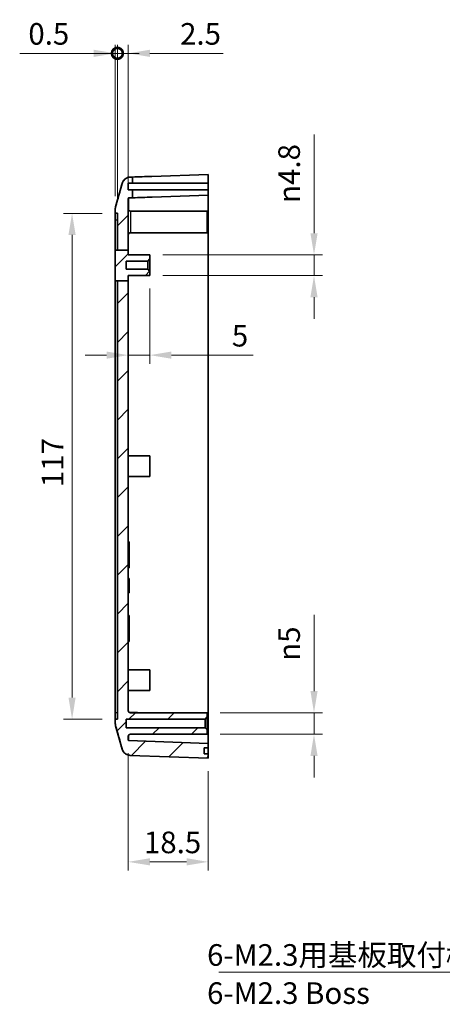
# Model space of a CAD drawing. Units: millimetres. Extents: x 0 to 3058, y 0 to 562.
# Drawn here: x 1536 to 1634, y 216 to 443 of the extents above; entities that cross this region are included whole.
import ezdxf

# ---------------------------------------------------------------- set-up
doc = ezdxf.new("R2010")
doc.units = ezdxf.units.MM
doc.header["$LTSCALE"] = 1.5
doc.layers.get('Defpoints').update_dxf_attribs({"lineweight": 25})
for name, color, linetype, lineweight in [('Dimension (ISO)', 7, 'Continuous', 18), ('Dimension (ISO) @ 1', 7, 'Continuous', 18), ('Hatch (ISO)', 1, 'Continuous', 18), ('Symbol (ISO)', 7, 'Continuous', 18), ('Visible (ISO)', 7, 'Continuous', 35), ('Visible Narrow (ISO)', 7, 'Continuous', 25)]:
    doc.layers.add(name, color=color, linetype=linetype, lineweight=lineweight)
doc.styles.add('Note Text (TK)', font='txt')
doc.dimstyles.new('Default - Method 1b (TK)', dxfattribs={"dimscale": 1.5, "dimtxt": 2.5, "dimasz": 2.5, "dimexe": 1, "dimexo": 1.5, "dimgap": 1, "dimtad": 1, "dimtoh": 1, "dimrnd": 1e-08, "dimdsep": 46, "dimtxsty": 'Note Text (TK)', "dimcen": 0.09, "dimdle": 5, "dimclrd": 100, "dimclre": 100, "dimclrt": 7, "dimadec": 1, "dimazin": 1, "dimtfac": 1, "dimtmove": 0, "dimatfit": 3, "dimfxl": 1, "dimtolj": 1, "dimlwd": -1, "dimlwe": -1, "dimarcsym": 0})
doc.dimstyles.new('Default - Method 1b (TK)$7', dxfattribs={"dimscale": 1.5, "dimtxt": 2.5, "dimasz": 2.5, "dimexe": 1, "dimexo": 1.5, "dimgap": 1, "dimtad": 1, "dimtoh": 1, "dimrnd": 1e-08, "dimdsep": 46, "dimtxsty": 'Note Text (TK)', "dimcen": 0.09, "dimdle": 5, "dimclrd": 100, "dimclre": 100, "dimclrt": 7, "dimadec": 1, "dimazin": 1, "dimtfac": 1, "dimtmove": 0, "dimatfit": 3, "dimfxl": 1, "dimtolj": 1, "dimlwd": -1, "dimlwe": -1, "dimarcsym": 0})

# ---------------------------------------------------------------- blocks, each defined once
blk = doc.blocks.new('_DotSmall')
at = {"color": 0, "linetype": 'ByBlock', "const_width": 0.5}
blk.add_lwpolyline([(-0.0625, 0, 1), (0.0625, 0, 1)], format="xyb", close=True, dxfattribs=at)
blk = doc.blocks.new('*D53')
at = {"layer": 'Defpoints', "color": 0}
for p in [(1558.24, 435.59), (1558.24, 399.56), (1558.74, 398.58)]:
    blk.add_point(p, dxfattribs=at)
at = {"layer": 'Dimension (ISO)', "color": 100}
for p, q in [((1558.24, 402.56), (1558.24, 437.59)), ((1558.74, 401.58), (1558.74, 437.59)), ((1553.24, 435.59), (1536.12, 435.59)), ((1558.74, 435.59), (1558.24, 435.59)), ((1558.74, 435.59), (1563.74, 435.59))]:
    blk.add_line(p, q, dxfattribs=at)
blk.add_solid([(1553.24, 436.42), (1553.24, 434.76), (1558.24, 435.59)], dxfattribs=at)
at = {"layer": 'Dimension (ISO)', "color": 100, "xscale": 5, "yscale": 5, "zscale": 5, "rotation": 180}
blk.add_blockref('_DotSmall', (1558.74, 435.59), dxfattribs=at)
at = {"layer": 'Dimension (ISO)', "color": 7, "insert": (1538.12, 440.09), "char_height": 5, "attachment_point": 4, "style": 'Note Text (TK)'}
blk.add_mtext('\\A1;0.5', dxfattribs=at)
blk = doc.blocks.new('*D54')
at = {"layer": 'Defpoints', "color": 0}
for p in [(1558.74, 435.59), (1561.24, 402.04), (1558.74, 398.58)]:
    blk.add_point(p, dxfattribs=at)
at = {"layer": 'Dimension (ISO)', "color": 100}
for p, q in [((1558.74, 401.58), (1558.74, 437.59)), ((1561.24, 405.04), (1561.24, 437.59)), ((1558.74, 435.59), (1548.74, 435.59)), ((1558.74, 435.59), (1561.24, 435.59)), ((1566.24, 435.59), (1583.25, 435.59))]:
    blk.add_line(p, q, dxfattribs=at)
blk.add_solid([(1566.24, 436.42), (1566.24, 434.76), (1561.24, 435.59)], dxfattribs=at)
at = {"layer": 'Dimension (ISO)', "color": 100, "xscale": 5, "yscale": 5, "zscale": 5}
blk.add_blockref('_DotSmall', (1558.74, 435.59), dxfattribs=at)
at = {"layer": 'Dimension (ISO)', "color": 7, "insert": (1573.24, 440.09), "char_height": 5, "attachment_point": 4, "style": 'Note Text (TK)'}
blk.add_mtext('\\A1;2.5', dxfattribs=at)
blk = doc.blocks.new('*D55')
at = {"layer": 'Defpoints', "color": 0}
for p in [(1558.24, 398.58), (1548.24, 281.58), (1558.24, 281.58)]:
    blk.add_point(p, dxfattribs=at)
at = {"layer": 'Dimension (ISO)', "color": 100}
for p, q in [((1555.24, 398.58), (1546.24, 398.58)), ((1548.24, 393.58), (1548.24, 286.58)), ((1555.24, 281.58), (1546.24, 281.58))]:
    blk.add_line(p, q, dxfattribs=at)
for points in [[(1547.41, 393.58), (1549.07, 393.58), (1548.24, 398.58)], [(1547.41, 286.58), (1549.07, 286.58), (1548.24, 281.58)]]:
    blk.add_solid(points, dxfattribs=at)
at = {"layer": 'Dimension (ISO)', "color": 7, "insert": (1543.74, 335.24), "char_height": 5, "attachment_point": 4, "rotation": 90, "style": 'Note Text (TK)'}
blk.add_mtext('\\A1;117', dxfattribs=at)
blk = doc.blocks.new('*D56')
at = {"layer": 'Defpoints', "color": 0}
for p in [(1566.24, 388.98), (1566.24, 384.18), (1604.24, 384.18)]:
    blk.add_point(p, dxfattribs=at)
at = {"layer": 'Dimension (ISO)', "color": 100}
for p, q in [((1604.24, 393.98), (1604.24, 416.79)), ((1569.24, 388.98), (1606.24, 388.98)), ((1604.24, 384.18), (1604.24, 388.98)), ((1569.24, 384.18), (1606.24, 384.18)), ((1604.24, 379.18), (1604.24, 374.18))]:
    blk.add_line(p, q, dxfattribs=at)
for points in [[(1603.41, 393.98), (1605.07, 393.98), (1604.24, 388.98)], [(1603.41, 379.18), (1605.07, 379.18), (1604.24, 384.18)]]:
    blk.add_solid(points, dxfattribs=at)
at = {"layer": 'Dimension (ISO)', "color": 7, "insert": (1598.48, 400.98), "char_height": 5, "attachment_point": 4, "rotation": 90, "style": 'Note Text (TK)'}
blk.add_mtext('\\A1;\\fAIGDT|b0|i0;\\H5.0000;n\\fＭＳ Ｐゴシック|b0|i0;\\H5.0000;4.8', dxfattribs=at)
blk = doc.blocks.new('*D57')
at = {"layer": 'Defpoints', "color": 0}
for p in [(1579.54, 283.08), (1604.24, 283.08), (1579.54, 278.08)]:
    blk.add_point(p, dxfattribs=at)
at = {"layer": 'Dimension (ISO)', "color": 100}
for p, q in [((1604.24, 288.08), (1604.24, 305.75)), ((1582.54, 283.08), (1606.24, 283.08)), ((1604.24, 278.08), (1604.24, 283.08)), ((1582.54, 278.08), (1606.24, 278.08)), ((1604.24, 273.08), (1604.24, 268.08))]:
    blk.add_line(p, q, dxfattribs=at)
for points in [[(1603.41, 288.08), (1605.07, 288.08), (1604.24, 283.08)], [(1603.41, 273.08), (1605.07, 273.08), (1604.24, 278.08)]]:
    blk.add_solid(points, dxfattribs=at)
at = {"layer": 'Dimension (ISO)', "color": 7, "insert": (1598.48, 295.08), "char_height": 5, "attachment_point": 4, "rotation": 90, "style": 'Note Text (TK)'}
blk.add_mtext('\\A1;\\fAIGDT|b0|i0;\\H5.0000;n\\fＭＳ Ｐゴシック|b0|i0;\\H5.0000;5', dxfattribs=at)
blk = doc.blocks.new('*D58')
at = {"layer": 'Defpoints', "color": 0}
for p in [(1561.24, 276.73), (1579.74, 272.58), (1579.74, 248.58)]:
    blk.add_point(p, dxfattribs=at)
at = {"layer": 'Dimension (ISO)', "color": 100}
for p, q in [((1561.24, 273.73), (1561.24, 246.58)), ((1579.74, 269.58), (1579.74, 246.58)), ((1566.24, 248.58), (1574.74, 248.58))]:
    blk.add_line(p, q, dxfattribs=at)
for points in [[(1566.24, 249.42), (1566.24, 247.75), (1561.24, 248.58)], [(1574.74, 249.42), (1574.74, 247.75), (1579.74, 248.58)]]:
    blk.add_solid(points, dxfattribs=at)
at = {"layer": 'Dimension (ISO)', "color": 7, "insert": (1564.87, 253.08), "char_height": 5, "attachment_point": 4, "style": 'Note Text (TK)'}
blk.add_mtext('\\A1;18.5', dxfattribs=at)
blk = doc.blocks.new('*D77')
at = {"layer": 'Defpoints', "color": 0}
for p in [(1561.24, 382.94), (1566.24, 384.18), (1566.24, 365.78)]:
    blk.add_point(p, dxfattribs=at)
at = {"layer": 'Dimension (ISO)', "color": 100}
for p, q in [((1566.24, 381.18), (1566.24, 363.78)), ((1561.24, 379.94), (1561.24, 363.78)), ((1556.24, 365.78), (1551.24, 365.78)), ((1561.24, 365.78), (1566.24, 365.78)), ((1571.24, 365.78), (1590.12, 365.78))]:
    blk.add_line(p, q, dxfattribs=at)
for points in [[(1556.24, 366.62), (1556.24, 364.95), (1561.24, 365.78)], [(1571.24, 366.62), (1571.24, 364.95), (1566.24, 365.78)]]:
    blk.add_solid(points, dxfattribs=at)
at = {"layer": 'Dimension (ISO)', "color": 7, "insert": (1585.22, 370.28), "char_height": 5, "attachment_point": 4, "style": 'Note Text (TK)'}
blk.add_mtext('\\A1;5', dxfattribs=at)

msp = doc.modelspace()

# ---------------------------------------------------------------- hatches: boundary and pattern name
at = {"layer": 'Hatch (ISO)'}
h = msp.add_hatch(dxfattribs=at)
h.set_pattern_fill('ANSI31', color=256, scale=50.8, style=0)
h.set_pattern_definition([(45, (1174, -16), (-4.49013, 4.49013), [])])
edge = h.paths.add_edge_path()
edge.add_line((1558.7409, 382.9357), (1561.2409, 382.9357))
edge.add_line((1561.2409, 382.9357), (1561.2409, 283.5849))
edge.add_ellipse((1561.7409, 283.5849), major_axis=(0, -0.5), ratio=1, start_angle=270, end_angle=360)
edge.add_line((1561.7409, 283.0849), (1579.5409, 283.0849))
edge.add_line((1579.5409, 283.0849), (1579.5409, 282.0849))
edge.add_line((1579.5409, 282.0849), (1579.0409, 281.5849))
edge.add_line((1579.0409, 281.5849), (1560.7409, 281.5849))
edge.add_line((1560.7409, 281.5849), (1560.7409, 279.5849))
edge.add_line((1560.7409, 279.5849), (1579.0409, 279.5849))
edge.add_line((1579.0409, 279.5849), (1579.5409, 279.0849))
edge.add_line((1579.5409, 279.0849), (1579.5409, 278.0849))
edge.add_line((1579.5409, 278.0849), (1561.7409, 278.0849))
edge.add_ellipse((1561.7409, 277.5849), major_axis=(-0.5, 0), ratio=1, start_angle=270, end_angle=360)
edge.add_line((1561.2409, 277.5849), (1561.2409, 276.7296))
edge.add_ellipse((1561.3409, 276.7296), major_axis=(-0.0035, -0.0999), ratio=1, start_angle=272, end_angle=360)
edge.add_line((1561.3374, 276.6296), (1579.7409, 275.987))
edge.add_line((1579.7409, 275.987), (1579.7409, 274.9849))
edge.add_line((1579.7409, 274.9849), (1578.8409, 274.9849))
edge.add_line((1578.8409, 274.9849), (1578.8409, 273.5849))
edge.add_line((1578.8409, 273.5849), (1579.7409, 273.5849))
edge.add_line((1579.7409, 273.5849), (1579.7409, 272.5849))
edge.add_line((1579.7409, 272.5849), (1561.6976, 273.215))
edge.add_spline(control_points=[(1561.6976, 273.215), (1561.4373, 273.2241), (1561.1813, 273.2839), (1560.7066, 273.4983), (1560.4925, 273.6509), (1560.2033, 273.957), (1560.1074, 274.0867), (1559.9487, 274.3662), (1559.8865, 274.515), (1559.8428, 274.6696)], knot_values=[-0.25267851, -0.25267851, -0.25267851, -0.25267851, -0.17454961, -0.17454961, -0.09642072, -0.09642072, -0.04821036, -0.04821036, 0, 0, 0, 0], degree=3, periodic=0)
edge.add_line((1559.8428, 274.6696), (1558.3163, 280.0689))
edge.add_spline(control_points=[(1558.3163, 280.0689), (1558.2913, 280.1573), (1558.2725, 280.2473), (1558.2472, 280.4293), (1558.2409, 280.5211), (1558.2409, 280.613)], knot_values=[-0.05512783, -0.05512783, -0.05512783, -0.05512783, -0.02756391, -0.02756391, 0, 0, 0, 0], degree=3, periodic=0)
edge.add_line((1558.2409, 280.613), (1558.2409, 281.5849))
edge.add_line((1558.2409, 281.5849), (1558.7409, 281.5849))
edge.add_line((1558.7409, 281.5849), (1558.7409, 382.9357))
h.paths.add_polyline_path([(1558.2411, 382.9357), (1558.7409, 382.9357), (1561.2409, 382.9357), (1561.2409, 384.1849), (1566.2409, 384.1849), (1566.2409, 385.1349), (1565.7409, 385.6349), (1560.7409, 385.6349), (1560.7409, 387.5349), (1565.7409, 387.5349), (1566.2409, 388.0349), (1566.2409, 388.9849), (1561.2409, 388.9849), (1561.2409, 390.0877), (1558.7409, 390.0877), (1558.2411, 390.0877)])
edge = h.paths.add_edge_path()
edge.add_line((1561.2409, 390.0877), (1561.2409, 402.0394))
edge.add_ellipse((1561.3409, 402.0394), major_axis=(-0.1, 0), ratio=1, start_angle=272, end_angle=360, ccw=False)
edge.add_line((1561.3374, 402.1393), (1562.2409, 402.1708))
edge.add_line((1562.2409, 402.1708), (1562.2409, 403.9849))
edge.add_line((1562.2409, 403.9849), (1561.1909, 403.9849))
edge.add_line((1561.1909, 403.9849), (1561.1909, 405.5849))
edge.add_line((1561.1909, 405.5849), (1562.2409, 405.5849))
edge.add_line((1562.2409, 405.5849), (1562.2409, 406.9738))
edge.add_line((1562.2409, 406.9738), (1561.6976, 406.9548))
edge.add_spline(control_points=[(1561.6976, 406.9548), (1561.537, 406.9492), (1561.3776, 406.9242), (1561.0683, 406.8368), (1560.9195, 406.7745), (1560.5533, 406.5666), (1560.3541, 406.395), (1560.0328, 405.9851), (1559.9136, 405.7507), (1559.8428, 405.5001)], knot_values=[-0.25267851, -0.25267851, -0.25267851, -0.25267851, -0.20446815, -0.20446815, -0.15625779, -0.15625779, -0.07812889, -0.07812889, 0, 0, 0, 0], degree=3, periodic=0)
edge.add_line((1559.8428, 405.5001), (1558.3163, 400.1009))
edge.add_spline(control_points=[(1558.3163, 400.1009), (1558.2913, 400.0125), (1558.2725, 399.9225), (1558.2472, 399.7405), (1558.2409, 399.6487), (1558.2409, 399.5568)], knot_values=[-0.05512783, -0.05512783, -0.05512783, -0.05512783, -0.02756391, -0.02756391, 0, 0, 0, 0], degree=3, periodic=0)
edge.add_line((1558.2409, 399.5568), (1558.2409, 398.5849))
edge.add_line((1558.2409, 398.5849), (1558.7409, 398.5849))
edge.add_line((1558.7409, 398.5849), (1558.7409, 390.0877))
edge.add_line((1558.7409, 390.0877), (1561.2409, 390.0877))

# ---------------------------------------------------------------- linework, layer by layer
at = {"layer": 'Visible (ISO)'}
for p, q in [((1559.8428, 405.5001), (1558.3163, 400.1009)), ((1561.1909, 403.9849), (1561.1909, 405.5849)), ((1561.1909, 405.5849), (1562.2409, 405.5849)), ((1562.2409, 406.9738), (1561.6976, 406.9548)), ((1562.2409, 405.5849), (1562.2409, 406.9738)), ((1562.2409, 405.5849), (1579.7409, 405.5849)), ((1566.6801, 407.1288), (1579.7409, 407.5849)), ((1579.7409, 407.5849), (1579.7409, 405.5849)), ((1579.7409, 405.5849), (1579.7409, 403.9849)), ((1562.2409, 403.9849), (1561.1909, 403.9849)), ((1562.2409, 402.1708), (1562.2409, 403.9849)), ((1579.7409, 403.9849), (1562.2409, 403.9849)), ((1579.7409, 403.9849), (1579.7409, 402.782)), ((1561.2409, 390.0877), (1561.2409, 402.0394)), ((1561.3374, 402.1393), (1562.2409, 402.1708)), ((1562.2409, 402.1689), (1562.2409, 402.1708)), ((1579.7409, 402.782), (1566.7988, 402.33)), ((1579.7409, 396.186), (1579.7409, 402.782)), ((1558.2409, 399.5568), (1558.2409, 398.5849)), ((1558.2409, 398.5849), (1558.7409, 398.5849)), ((1558.2409, 398.5849), (1558.2409, 397.0849)), ((1558.7409, 398.5849), (1558.7409, 390.0877)), ((1561.7409, 399.0849), (1579.5409, 399.0849)), ((1579.5409, 399.0849), (1579.5409, 394.0849)), ((1558.2409, 390.0877), (1558.2409, 397.0849)), ((1561.7409, 394.0849), (1579.5409, 394.0849)), ((1579.7409, 396.186), (1579.7409, 282.5829)), ((1558.2409, 390.0877), (1558.2411, 390.0877)), ((1558.2409, 390.0877), (1558.2409, 382.9357)), ((1558.2411, 390.0877), (1561.2409, 390.0877)), ((1558.2411, 390.0877), (1558.2411, 382.9357)), ((1561.2409, 388.9849), (1561.2409, 390.0877)), ((1560.7409, 385.6349), (1560.7409, 387.5349)), ((1560.7409, 387.5349), (1565.7409, 387.5349)), ((1566.2409, 388.9849), (1561.2409, 388.9849)), ((1565.7409, 387.5349), (1566.2409, 388.0349)), ((1565.7409, 387.5349), (1565.7409, 385.6349)), ((1566.2409, 388.0349), (1566.2409, 388.9849)), ((1566.2409, 385.1349), (1566.2409, 388.0349)), ((1565.7409, 385.6349), (1560.7409, 385.6349)), ((1566.2409, 385.1349), (1565.7409, 385.6349)), ((1566.2409, 384.1849), (1566.2409, 385.1349)), ((1558.2411, 382.9357), (1558.2409, 382.9357)), ((1558.2409, 283.0849), (1558.2409, 382.9357)), ((1558.2411, 382.9357), (1561.2409, 382.9357)), ((1558.7409, 382.9357), (1558.7409, 281.5849)), ((1561.2409, 382.9357), (1561.2409, 384.1849)), ((1561.2409, 384.1849), (1566.2409, 384.1849)), ((1561.2409, 283.5849), (1561.2409, 382.9357)), ((1561.2409, 342.4849), (1566.2409, 342.4849)), ((1566.2409, 342.4849), (1566.2409, 337.6849)), ((1561.2409, 337.6849), (1566.2409, 337.6849)), ((1561.2409, 322.5849), (1561.4409, 322.5849)), ((1561.4409, 322.5849), (1561.4409, 321.5849)), ((1561.4409, 317.5849), (1561.4409, 321.5849)), ((1561.2409, 316.5849), (1561.4409, 316.5849)), ((1561.4409, 317.5849), (1561.4409, 316.5849)), ((1561.2409, 314.0849), (1561.4409, 314.0849)), ((1561.2409, 313.9065), (1561.4409, 313.9065)), ((1561.2409, 312.444), (1561.4409, 312.444)), ((1561.4409, 313.9065), (1561.4409, 314.0849)), ((1561.4409, 312.444), (1561.4409, 313.9065)), ((1561.4409, 310.9814), (1561.4409, 312.444)), ((1561.2409, 310.9814), (1561.4409, 310.9814)), ((1561.2409, 310.803), (1561.4409, 310.803)), ((1561.4409, 310.803), (1561.4409, 310.9814)), ((1561.2409, 305.5849), (1561.4409, 305.5849)), ((1561.4409, 305.5849), (1561.4409, 299.5849)), ((1561.2409, 299.5849), (1561.4409, 299.5849)), ((1561.2409, 292.9849), (1566.2409, 292.9849)), ((1566.2409, 292.9849), (1566.2409, 288.1849)), ((1561.2409, 288.1849), (1566.2409, 288.1849)), ((1558.2409, 283.0849), (1558.2409, 281.5849)), ((1579.5409, 283.0849), (1561.7409, 283.0849)), ((1579.5409, 282.0849), (1579.5409, 283.0849)), ((1579.7409, 275.987), (1579.7409, 282.5829)), ((1558.7409, 281.5849), (1558.2409, 281.5849)), ((1558.2409, 281.5849), (1558.2409, 280.613)), ((1560.7409, 279.5849), (1560.7409, 281.5849)), ((1560.7409, 281.5849), (1579.0409, 281.5849)), ((1579.0409, 281.5849), (1579.5409, 282.0849)), ((1579.0409, 281.5849), (1579.0409, 279.5849)), ((1579.5409, 279.0849), (1579.5409, 282.0849)), ((1558.3163, 280.0689), (1559.8428, 274.6696)), ((1579.0409, 279.5849), (1560.7409, 279.5849)), ((1561.7409, 278.0849), (1579.5409, 278.0849)), ((1579.5409, 279.0849), (1579.0409, 279.5849)), ((1579.5409, 278.0849), (1579.5409, 279.0849)), ((1561.2409, 276.7296), (1561.2409, 277.5849)), ((1579.7409, 275.987), (1561.3374, 276.6296)), ((1579.7409, 274.9849), (1579.7409, 275.987)), ((1578.8409, 273.5849), (1578.8409, 274.9849)), ((1578.8409, 274.9849), (1579.7409, 274.9849)), ((1579.7409, 273.5849), (1578.8409, 273.5849)), ((1579.7409, 274.9849), (1579.7409, 273.5849)), ((1579.7409, 272.5849), (1579.7409, 273.5849)), ((1561.6976, 273.215), (1579.7409, 272.5849))]:
    msp.add_line(p, q, dxfattribs=at)
for centre, radius, start, end in [((1561.3409, 402.0394), 0.1, 92, 180), ((1560.2409, 399.557), 2, 164.23093, 180), ((1561.7409, 399.5849), 0.5, 180, 270), ((1561.7409, 393.5849), 0.5, 90, 180), ((1561.7409, 283.5849), 0.5, 180, 270), ((1560.2409, 280.6128), 2, 180, 195.76907), ((1561.7409, 277.5849), 0.5, 90, 180), ((1561.3409, 276.7296), 0.1, 180, 268)]:
    msp.add_arc(centre, radius, start, end, dxfattribs=at)
for centre, major_axis, end_param in [((1567.0291, 397.1349), (-286.5369, -10.0061), 4.72788249), ((1567.0291, 395.734), (-189.1143, -6.604), 4.73649296)]:
    msp.add_ellipse(centre, major_axis=major_axis, ratio=0.03487826, start_param=4.71238898, end_param=end_param, dxfattribs=at)
for points in [[(1558.3162, 400.1005), (1558.8215, 401.8902), (1559.3247, 403.6827), (1559.8283, 405.4748)], [(1559.8283, 274.695), (1559.3247, 276.4871), (1558.8215, 278.2796), (1558.3162, 280.0693)]]:
    msp.add_open_spline(points, degree=3, dxfattribs=at)
for points, knots in [([(1561.6968, 406.9548), (1561.4823, 406.9473), (1561.2715, 406.9034), (1560.8877, 406.7656), (1560.7215, 406.6695), (1560.4184, 406.4499), (1560.3036, 406.3283), (1560.0996, 406.0806), (1560.035, 405.9675), (1559.9392, 405.7842), (1559.9098, 405.713), (1559.8644, 405.5933), (1559.8489, 405.5449), (1559.8336, 405.4932), (1559.8309, 405.4838), (1559.8283, 405.4748)], [0.0007084966, 0.0007084966, 0.0007084966, 0.0007084966, 0.0065523331, 0.0065523331, 0.0130361849, 0.0130361849, 0.0215558649, 0.0215558649, 0.0333546541, 0.0333546541, 0.0451534432, 0.0451534432, 0.0569522323, 0.0569522323, 0.0597024422, 0.0597024422, 0.0597024422, 0.0597024422]), ([(1561.6976, 406.9548), (1561.537, 406.9492), (1561.3776, 406.9242), (1561.0683, 406.8368), (1560.9195, 406.7745), (1560.5533, 406.5666), (1560.3541, 406.395), (1560.0328, 405.9851), (1559.9136, 405.7507), (1559.8428, 405.5001)], [-0.252678506, -0.252678506, -0.252678506, -0.252678506, -0.204468148, -0.204468148, -0.156257789, -0.156257789, -0.078128895, -0.078128895, 0, 0, 0, 0]), ([(1558.3163, 400.1009), (1558.2913, 400.0125), (1558.2725, 399.9225), (1558.2472, 399.7405), (1558.2409, 399.6487), (1558.2409, 399.5568)], [-0.0551278262, -0.0551278262, -0.0551278262, -0.0551278262, -0.0275639131, -0.0275639131, 0, 0, 0, 0]), ([(1558.2409, 280.613), (1558.2409, 280.5211), (1558.2472, 280.4293), (1558.2725, 280.2473), (1558.2913, 280.1573), (1558.3163, 280.0689)], [-0.0551278262, -0.0551278262, -0.0551278262, -0.0551278262, -0.0275639131, -0.0275639131, 0, 0, 0, 0]), ([(1559.8283, 274.695), (1559.8393, 274.6561), (1559.8528, 274.6114), (1559.8918, 274.502), (1559.9168, 274.4374), (1559.9962, 274.2724), (1560.0491, 274.1716), (1560.2384, 273.9112), (1560.3747, 273.7447), (1560.7979, 273.4507), (1561.0354, 273.3292), (1561.4412, 273.2366), (1561.5686, 273.2195), (1561.6968, 273.215)], [1.1902857013, 1.1902857013, 1.1902857013, 1.1902857013, 1.2020830599, 1.2020830599, 1.2138804185, 1.2138804185, 1.225677777, 1.225677777, 1.2374751356, 1.2374751356, 1.2457794498, 1.2457794498, 1.2492724942, 1.2492724942, 1.2492724942, 1.2492724942]), ([(1559.8428, 274.6696), (1559.8865, 274.515), (1559.9487, 274.3662), (1560.1074, 274.0867), (1560.2033, 273.957), (1560.4925, 273.6509), (1560.7066, 273.4983), (1561.1813, 273.2839), (1561.4373, 273.2241), (1561.6976, 273.215)], [-0.252678506, -0.252678506, -0.252678506, -0.252678506, -0.204468148, -0.204468148, -0.156257789, -0.156257789, -0.078128895, -0.078128895, 0, 0, 0, 0])]:
    msp.add_open_spline(points, degree=3, knots=knots, dxfattribs=at)
at = {"layer": 'Visible Narrow (ISO)'}
for p, q in [((1561.7409, 399.0849), (1561.7409, 394.0849)), ((1558.2409, 397.0849), (1558.7409, 397.0849)), ((1579.5409, 396.179), (1579.7409, 396.186)), ((1561.3374, 388.9849), (1561.3374, 393.8802)), ((1561.3374, 342.4849), (1561.3374, 384.1849)), ((1561.3374, 322.5849), (1561.3374, 337.6849)), ((1561.2409, 321.5849), (1561.4409, 321.5849)), ((1561.2409, 317.5849), (1561.4409, 317.5849)), ((1561.3374, 314.0849), (1561.3374, 316.5849)), ((1561.3374, 305.5849), (1561.3374, 310.803)), ((1561.3374, 292.9849), (1561.3374, 299.5849)), ((1561.3374, 283.2896), (1561.3374, 288.1849)), ((1558.7409, 283.0849), (1558.2409, 283.0849)), ((1565.367, 283.0849), (1561.3953, 283.2236)), ((1579.7409, 282.5829), (1579.5409, 282.5899))]:
    msp.add_line(p, q, dxfattribs=at)
for centre, major_axis, start_param, end_param in [((1561.3409, 395.5354), (-0.0035, 6.6039), 0.00001815, 0.96579179), ((1561.3409, 283.2335), (0.0035, 6.6039), 2.51652157, 3.14157506)]:
    msp.add_ellipse(centre, major_axis=major_axis, ratio=0.00052783, start_param=start_param, end_param=end_param, dxfattribs=at)
msp.add_open_spline([(1558.3163, 400.1009), (1558.3163, 400.1008), (1558.3162, 400.1007), (1558.3162, 400.1005)], degree=3, dxfattribs=at)

# ---------------------------------------------------------------- texts
at = {"layer": 'Symbol (ISO)', "color": 7, "insert": (1579.488, 229.5385), "char_height": 5, "width": 70.906434, "attachment_point": 1, "line_spacing_factor": 1.058182, "style": 'Note Text (TK)'}
msp.add_mtext('{\\fＭＳ Ｐゴシック|b0|i0;6-M2.3用基板取付ﾎﾞｽ\\P\\fＭＳ Ｐゴシック|b0|i0;6-M2.3 Boss}', dxfattribs=at)

# ---------------------------------------------------------------- dimensions: what is measured, and where the dimension line sits
at = {"layer": 'Dimension (ISO) @ 1', "color": 100}
for base, p1, p2, override, picture, middle in [((1558.2409, 435.591), (1558.7409, 398.5849), (1558.2409, 399.5568), {"dimscale": 1, "dimtxt": 5, "dimasz": 5, "dimexe": 2, "dimexo": 3, "dimgap": 2, "dimtoh": 0, "dimdec": 2, "dimblk1": 'DotSmall', "dimsah": 1, "dimcen": 0.18, "dimdle": 0, "dimtol": 0, "dimlim": 0, "dimtp": 0, "dimtm": 0, "dimtdec": 2, "dimtix": 0, "dimtofl": 1, "dimtmove": 0, "dimatfit": 1}, '*D53', (1542.1784, 435.591)), ((1558.7409, 435.591), (1561.2409, 402.0394), (1558.7409, 398.5849), {"dimscale": 1, "dimtxt": 5, "dimasz": 5, "dimexe": 2, "dimexo": 3, "dimgap": 2, "dimtoh": 0, "dimdec": 2, "dimblk2": 'DotSmall', "dimsah": 1, "dimcen": 0.18, "dimdle": 0, "dimtol": 0, "dimlim": 0, "dimtp": 0, "dimtm": 0, "dimtdec": 2, "dimtix": 0, "dimtofl": 1, "dimtmove": 0, "dimatfit": 1}, '*D54', (1577.2466, 435.591)), ((1566.2409, 365.7839), (1561.2409, 382.9357), (1566.2409, 384.1849), {"dimscale": 1, "dimtxt": 5, "dimasz": 5, "dimexe": 2, "dimexo": 3, "dimgap": 2, "dimtoh": 0, "dimdec": 2, "dimcen": 0.18, "dimtol": 0, "dimlim": 0, "dimtp": 0, "dimtm": 0, "dimtdec": 2, "dimtix": 0, "dimtofl": 1, "dimtmove": 0, "dimatfit": 1}, '*D77', (1586.6679, 365.7839)), ((1579.7409, 248.5849), (1561.2409, 276.7296), (1579.7409, 272.5849), {"dimscale": 1, "dimtxt": 5, "dimasz": 5, "dimexe": 2, "dimexo": 3, "dimgap": 2, "dimtoh": 0, "dimdec": 2, "dimcen": 0.18, "dimtol": 0, "dimlim": 0, "dimtp": 0, "dimtm": 0, "dimtdec": 2, "dimtix": 0, "dimtofl": 0, "dimtmove": 0, "dimatfit": 1}, '*D58', (1570.4909, 248.5849))]:
    dim = msp.add_linear_dim(base=base, p1=p1, p2=p2, dimstyle='Default - Method 1b (TK)', override=override, dxfattribs=at)
    dim.commit()
    dim.dimension.update_dxf_attribs({"geometry": picture, "text_midpoint": middle, "dimtype": 160})
for base, p1, p2, angle, picture, middle in [((1604.2409, 384.1849), (1566.2409, 388.9849), (1566.2409, 384.1849), 90, '*D56', (1604.2409, 407.8898)), ((1604.2409, 283.0849), (1579.5409, 278.0849), (1579.5409, 283.0849), 270, '*D57', (1604.2409, 299.4188))]:
    dim = msp.add_linear_dim(base=base, p1=p1, p2=p2, angle=angle, text='\\fAIGDT|b0|i0;\\H5.0000;n\\fＭＳ Ｐゴシック|b0|i0;\\H5.0000;<>', dimstyle='Default - Method 1b (TK)', override={"dimscale": 1, "dimtxt": 5, "dimasz": 5, "dimexe": 2, "dimexo": 3, "dimgap": 2, "dimtoh": 0, "dimdec": 2, "dimcen": 0.18, "dimtol": 0, "dimlim": 0, "dimtp": 0, "dimtm": 0, "dimtdec": 2, "dimtix": 0, "dimtofl": 1, "dimtmove": 0, "dimatfit": 1}, dxfattribs=at)
    dim.commit()
    dim.dimension.update_dxf_attribs({"geometry": picture, "text_midpoint": middle, "dimtype": 160})
dim = msp.add_linear_dim(base=(1548.2409, 281.5849), p1=(1558.2409, 398.5849), p2=(1558.2409, 281.5849), angle=270, dimstyle='Default - Method 1b (TK)', override={"dimscale": 1, "dimtxt": 5, "dimasz": 5, "dimexe": 2, "dimexo": 3, "dimgap": 2, "dimtoh": 0, "dimdec": 2, "dimcen": 0.18, "dimtol": 0, "dimlim": 0, "dimtp": 0, "dimtm": 0, "dimtdec": 2, "dimtix": 0, "dimtofl": 0, "dimtmove": 0, "dimatfit": 1}, dxfattribs=at)
dim.commit()
dim.dimension.update_dxf_attribs({"geometry": '*D55', "text_midpoint": (1548.2409, 340.0849), "dimtype": 160})

# ---------------------------------------------------------------- leaders
at = {"layer": 'Symbol (ISO)', "color": 100, "annotation_type": 0, "has_hookline": 1, "hookline_direction": 1, "text_width": 68.1534}
msp.add_leader([(1672.6834, 288.588), (1654.1445, 223.0803), (1650.3945, 223.0803)], dimstyle='Default - Method 1b (TK)$7', override={"dimgap": 0, "dimtad": 1}, dxfattribs=at)

doc.saveas('drawing.dxf')
